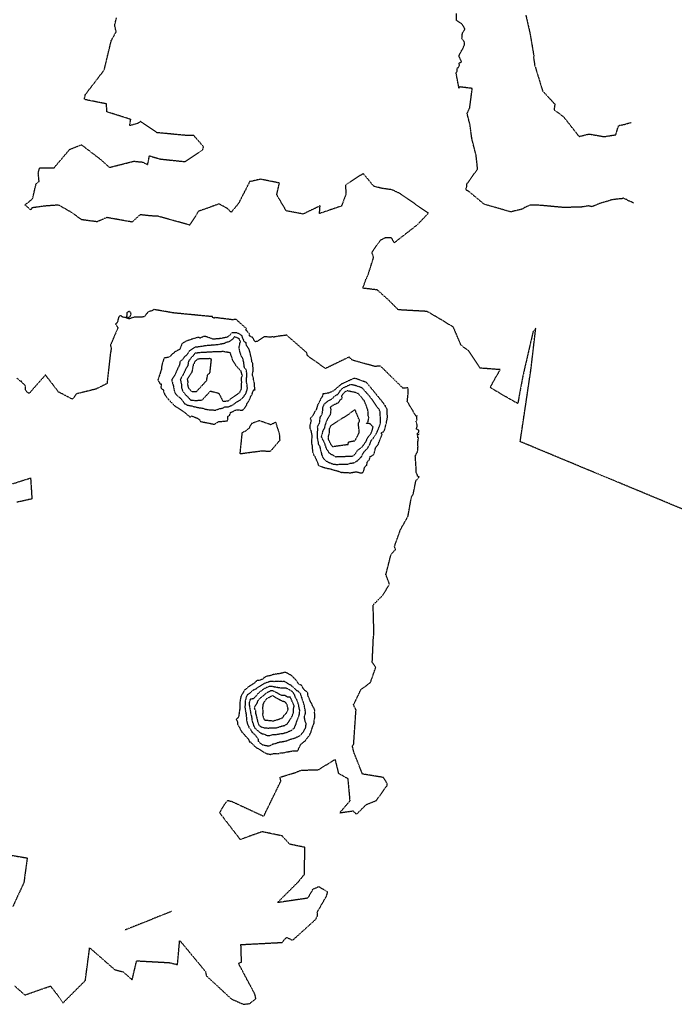
# Model space of a CAD drawing. Units: feet. Extents: x 2155656 to 2165879, y 13685587 to 13703164.
# Drawn here: x 2161401 to 2161645, y 13689951 to 13690319 of the extents above; entities that cross this region are included whole.
import ezdxf

# ---------------------------------------------------------------- set-up
doc = ezdxf.new("R2010")
doc.units = ezdxf.units.FT
doc.header["$MEASUREMENT"] = 0
doc.linetypes.add('HIDDEN2', pattern=[0.1875, 0.125, -0.0625])
doc.layers.add('CE-TOPO-MAJR', color=37, linetype='HIDDEN2')
doc.layers.add('CE-TOPO-MINR', color=39, linetype='HIDDEN2')

msp = doc.modelspace()

# ---------------------------------------------------------------- linework, layer by layer
at = {"layer": 'CE-TOPO-MAJR', "color": 37, "linetype": 'HIDDEN2', "lineweight": -3, "elevation": 630}
for points in [[(2161465.85, 13690190.4), (2161465.78, 13690190.24), (2161465.63, 13690189.89), (2161465.44, 13690189.58), (2161464.93, 13690187.04), (2161464.91, 13690186.97), (2161464.76, 13690186.58), (2161463.17, 13690184.16), (2161463.32, 13690183.52), (2161463.37, 13690182.99), (2161463.31, 13690182.35), (2161463.35, 13690181.97), (2161463.42, 13690181.56), (2161463.52, 13690181.11), (2161463.99, 13690180.55), (2161464.89, 13690179.55), (2161466.64, 13690179.61), (2161470.44, 13690183.71), (2161470.5, 13690184.07), (2161470.79, 13690185.83), (2161470.89, 13690186.09), (2161471.66, 13690186.55), (2161472.23, 13690191.66), (2161471.66, 13690191.89), (2161469.77, 13690191.85), (2161469.18, 13690191.88), (2161467.08, 13690191.72), (2161466.44, 13690191.21), (2161466.24, 13690191.05), (2161465.85, 13690190.4)], [(2161515.99, 13690161.52), (2161516.26, 13690160.99), (2161516.62, 13690160.23), (2161517.07, 13690159.52), (2161517.44, 13690159.07), (2161523.31, 13690159.87), (2161523.44, 13690160.79), (2161525.87, 13690161.25), (2161527.05, 13690163.46), (2161527.36, 13690164.18), (2161527.4, 13690164.93), (2161527.13, 13690167.47), (2161527.13, 13690167.61), (2161527.13, 13690167.75), (2161527.46, 13690168.32), (2161527.57, 13690168.74), (2161526.18, 13690172.04), (2161525.92, 13690172.85), (2161522.97, 13690170.74), (2161516.92, 13690166.92), (2161516.28, 13690165.84), (2161516.22, 13690165.67), (2161516.18, 13690165.49), (2161516.18, 13690164.12), (2161516.19, 13690163.98), (2161516.18, 13690163.91), (2161515.78, 13690162.84), (2161515.9, 13690162.56), (2161515.84, 13690161.81), (2161515.99, 13690161.52)], [(2161501.7, 13690065.37), (2161500.6, 13690065.44), (2161500.48, 13690065.54), (2161500.45, 13690065.56), (2161500.22, 13690065.69), (2161499.77, 13690065.97), (2161499.63, 13690066.01), (2161499.06, 13690066), (2161498.55, 13690066.03), (2161498.45, 13690066.07), (2161497.66, 13690066.39), (2161497.48, 13690066.48), (2161497.32, 13690066.59), (2161496.72, 13690066.95), (2161496.37, 13690067.13), (2161495.84, 13690067.44), (2161495.64, 13690067.52), (2161495.43, 13690067.61), (2161495.23, 13690067.69), (2161494.39, 13690067.72), (2161494.27, 13690067.73), (2161494.22, 13690067.68), (2161492.85, 13690066.93), (2161491.74, 13690066.07), (2161491.66, 13690065.99), (2161491.4, 13690065.67), (2161491.08, 13690065.4), (2161490.29, 13690064.86), (2161489.99, 13690064.59), (2161489.85, 13690064.43), (2161489.53, 13690064.05), (2161489.33, 13690063.64), (2161489.23, 13690063.14), (2161489.11, 13690062.97), (2161488.57, 13690062.19), (2161488.24, 13690061.44), (2161488.28, 13690060.96), (2161488.73, 13690060.19), (2161488.74, 13690059.82), (2161488.73, 13690059.32), (2161488.81, 13690058.93), (2161488.98, 13690058.43), (2161489.02, 13690058.17), (2161489.16, 13690057.61), (2161489.19, 13690057.52), (2161489.22, 13690057.37), (2161489.49, 13690056.22), (2161489.68, 13690055.76), (2161489.79, 13690055.29), (2161489.94, 13690054.96), (2161490.57, 13690054.43), (2161491.07, 13690054.21), (2161492.08, 13690053.86), (2161492.89, 13690053.86), (2161493.28, 13690053.77), (2161493.38, 13690053.78), (2161493.87, 13690053.87), (2161494.49, 13690053.86), (2161495.07, 13690053.91), (2161495.36, 13690053.87), (2161496.4, 13690053.94), (2161496.59, 13690053.94), (2161497.1, 13690054.12), (2161497.85, 13690054.36), (2161498.02, 13690054.4), (2161498.56, 13690054.6), (2161499.16, 13690054.73), (2161499.52, 13690054.81), (2161499.58, 13690054.81), (2161500.06, 13690055.09), (2161500.56, 13690055.38), (2161500.62, 13690055.43), (2161500.8, 13690055.76), (2161501.43, 13690056.78), (2161501.5, 13690056.9), (2161501.56, 13690056.96), (2161501.88, 13690057.33), (2161502.28, 13690058.06), (2161502.31, 13690058.12), (2161502.32, 13690058.14), (2161502.33, 13690058.16), (2161502.52, 13690058.7), (2161502.92, 13690059.81), (2161502.92, 13690059.84), (2161502.93, 13690059.88), (2161502.84, 13690060.59), (2161502.86, 13690060.78), (2161503.06, 13690061.75), (2161503.08, 13690061.85), (2161503.09, 13690062.22), (2161502.43, 13690063.69), (2161501.7, 13690065.37)]]:
    msp.add_lwpolyline(points, close=True, dxfattribs=at)
at = {"layer": 'CE-TOPO-MINR', "color": 39, "linetype": 'HIDDEN2', "lineweight": -3}
for points, elevation in [([(2161659.72, 13690130.88), (2161587.58, 13690160.87), (2161591.59, 13690187.83), (2161593.39, 13690203.23), (2161592.37, 13690201.94), (2161588.58, 13690185.5), (2161586.66, 13690175.13), (2161581.27, 13690178.17), (2161576.36, 13690181.1), (2161577.88, 13690183.91), (2161580.12, 13690187.78), (2161572.56, 13690188.35), (2161568.35, 13690194.76), (2161565.48, 13690196.91), (2161562.61, 13690203.64), (2161559.18, 13690205.78), (2161552.8, 13690209.53), (2161542.02, 13690210.14), (2161538.57, 13690213.64), (2161534.14, 13690217.58), (2161528.74, 13690218.23), (2161529.24, 13690219.54), (2161530.03, 13690221.78), (2161530.53, 13690222.57), (2161532.8, 13690229.66), (2161532.18, 13690231.62), (2161535.39, 13690236.22), (2161537.13, 13690237.12), (2161539.33, 13690237.15), (2161540.51, 13690235.21), (2161549.24, 13690242.02), (2161553.28, 13690246.27), (2161549.93, 13690248.53), (2161542.8, 13690253.52), (2161539.68, 13690255), (2161535.7, 13690255.57), (2161532.88, 13690256.31), (2161528.94, 13690261.09), (2161522.25, 13690256.7), (2161522.5, 13690253.42), (2161520.8, 13690248.93), (2161512.59, 13690246.12), (2161512.81, 13690249.01), (2161506.51, 13690245.93), (2161500.15, 13690247.15), (2161496.63, 13690253.15), (2161497.63, 13690257.53), (2161490.58, 13690258.94), (2161486.5, 13690258.04), (2161482.34, 13690249.89), (2161479.58, 13690246.59), (2161478.08, 13690248.09), (2161475.05, 13690249.7), (2161467.38, 13690246.95), (2161464.08, 13690241.82), (2161452.27, 13690245.1), (2161449.48, 13690245.24), (2161445.54, 13690245.68), (2161442.6, 13690242.94), (2161433.11, 13690244.63), (2161429.5, 13690243.04), (2161423.8, 13690243.79), (2161419.61, 13690246.74), (2161415.11, 13690249.3), (2161409.46, 13690248.87), (2161405.15, 13690248.23), (2161404.7, 13690247.52), (2161402.52, 13690249.36), (2161405.4, 13690251.62), (2161406.72, 13690257.26), (2161407.84, 13690258.15), (2161407.52, 13690261.26), (2161408.01, 13690263.09), (2161408.22, 13690263.24), (2161413.46, 13690263.24), (2161419.27, 13690270.1), (2161423.66, 13690271.83), (2161430.71, 13690266.42), (2161434.12, 13690263.37), (2161443.21, 13690265.68), (2161446.44, 13690265.37), (2161448.4, 13690264.44), (2161449.06, 13690267.7), (2161453.03, 13690266.51), (2161462.33, 13690265.53), (2161468.96, 13690269.94), (2161469.28, 13690271.09), (2161465.65, 13690275.25), (2161462.15, 13690275.36), (2161451.83, 13690276.35), (2161445.67, 13690280.54), (2161444.76, 13690279.85), (2161441.67, 13690278.98), (2161442.07, 13690281.31), (2161433.19, 13690284.11), (2161432.99, 13690287.1), (2161424.99, 13690288.71), (2161424.74, 13690289.02), (2161425.14, 13690290.61), (2161432.15, 13690299.76), (2161434.8, 13690310.75), (2161436.64, 13690314.06), (2161436.07, 13690316.55), (2161436.74, 13690319.23)], 626), ([(2161629.95, 13690250.02), (2161629.33, 13690250.4), (2161627.99, 13690250.89), (2161627.35, 13690251.33), (2161626.64, 13690251.56), (2161626.27, 13690251.84), (2161625.5, 13690251.68), (2161625.07, 13690251.65), (2161624.76, 13690251.62), (2161622.01, 13690251.29), (2161617.5, 13690249.96), (2161614.37, 13690248.68), (2161612.99, 13690248.99), (2161610.57, 13690248.56), (2161603.9, 13690248.37), (2161594.2, 13690249.26), (2161591.18, 13690249.23), (2161589, 13690248.23), (2161588.22, 13690247.74), (2161584.05, 13690246.73), (2161574.07, 13690249.63), (2161568.15, 13690254.56), (2161567.48, 13690254.77), (2161567.3, 13690255.28), (2161567.58, 13690256.11), (2161567.61, 13690257.09), (2161571.65, 13690262.75), (2161571.12, 13690267.77), (2161569.53, 13690274.05), (2161568.78, 13690279.48), (2161567.74, 13690283.53), (2161568.71, 13690285.61), (2161569.66, 13690292.87), (2161565.03, 13690293.44), (2161564.69, 13690293.04), (2161563.64, 13690298.61), (2161563.97, 13690299.35), (2161564.08, 13690299.98), (2161564.06, 13690300.49), (2161564.48, 13690300.76), (2161564.88, 13690301.56), (2161564.75, 13690302.37), (2161565.66, 13690302.84), (2161564.77, 13690304.75), (2161564.79, 13690305.3), (2161565.36, 13690306.36), (2161565.66, 13690307.04), (2161566.11, 13690307.73), (2161566.82, 13690309.28), (2161566.75, 13690310.16), (2161565.8, 13690311.43), (2161565.99, 13690313.52), (2161566.41, 13690314.25), (2161566.94, 13690315.12), (2161565.7, 13690317.07), (2161563.78, 13690318.28), (2161563.74, 13690320.96)], 627), ([(2161589.67, 13690320.28), (2161591.32, 13690313), (2161592.57, 13690305.55), (2161592.74, 13690305.15), (2161592.57, 13690304.48), (2161592.97, 13690301.66), (2161595.92, 13690292), (2161600.5, 13690287.01), (2161600.23, 13690284.94), (2161603.73, 13690282.32), (2161609.56, 13690274.92), (2161613.24, 13690275.85), (2161618.97, 13690274.87), (2161623.3, 13690275.58), (2161624.3, 13690278.9), (2161624.76, 13690279.12), (2161625.54, 13690279.25), (2161626.58, 13690279.43), (2161627.08, 13690279.62), (2161627.61, 13690279.81), (2161628.98, 13690280.09)], 628), ([(2161549.84, 13690163.71), (2161549.23, 13690163.27), (2161549.26, 13690164.01), (2161549.73, 13690164.54), (2161549.75, 13690165.13), (2161548.8, 13690165.53), (2161549.06, 13690166.52), (2161549.09, 13690167.21), (2161548.65, 13690168.41), (2161549.02, 13690168.93), (2161548.92, 13690169.76), (2161548.9, 13690169.89), (2161548.99, 13690170.63), (2161548.68, 13690170.36), (2161545.39, 13690175.89), (2161545.7, 13690178.82), (2161545.65, 13690180.95), (2161543.74, 13690180.88), (2161536.39, 13690188.14), (2161535.32, 13690189.12), (2161533.27, 13690188.98), (2161524.84, 13690191.34), (2161523.67, 13690192.49), (2161514.81, 13690188.21), (2161508.17, 13690192.93), (2161507.82, 13690193.98), (2161507.59, 13690194.33), (2161500.34, 13690200.65), (2161496.83, 13690200.22), (2161495.35, 13690199.9), (2161494.77, 13690200.16), (2161494.56, 13690199.91), (2161492.02, 13690200.07), (2161489.26, 13690198.3), (2161488.74, 13690198.21), (2161488.45, 13690198.47), (2161488.32, 13690198.58), (2161488.1, 13690198.85), (2161487.65, 13690199.81), (2161487.31, 13690199.94), (2161486.56, 13690200.34), (2161486.41, 13690200.53), (2161486.31, 13690200.73), (2161486.29, 13690200.86), (2161486.41, 13690201.17), (2161485.58, 13690202.07), (2161485.29, 13690202.49), (2161485.22, 13690202.54), (2161485.08, 13690202.58), (2161485.28, 13690203.1), (2161481.52, 13690206.49), (2161480.73, 13690206.53), (2161480.28, 13690206.39), (2161473.46, 13690207.25), (2161473.31, 13690207.01), (2161473.21, 13690207.02), (2161472.8, 13690207.21), (2161472.75, 13690207.36), (2161472.68, 13690207.44), (2161472.65, 13690207.65), (2161472.63, 13690207.65), (2161471.79, 13690207.65), (2161458.17, 13690208.96), (2161450.66, 13690210.26), (2161449.92, 13690209.78), (2161448.61, 13690209.38), (2161448.11, 13690208.77), (2161447.12, 13690207.55), (2161445.98, 13690207.38), (2161442.98, 13690207.33), (2161441.53, 13690206.75), (2161441.15, 13690206.72), (2161441.07, 13690206.85), (2161440.26, 13690207.19), (2161440.99, 13690207.38), (2161441.39, 13690207.26), (2161441.87, 13690207.65), (2161442.01, 13690208), (2161442.22, 13690208.51), (2161442.08, 13690209.07), (2161441.81, 13690209.32), (2161441.68, 13690209.63), (2161441.07, 13690209.34), (2161440.65, 13690209.16), (2161440.63, 13690208.62), (2161440.6, 13690207.98), (2161440.26, 13690207.19), (2161438.88, 13690207.49), (2161438.47, 13690207.89), (2161438.3, 13690208), (2161438.24, 13690207.91), (2161437.59, 13690207.58), (2161437.54, 13690207.34), (2161437.31, 13690206.41), (2161437.29, 13690206.22), (2161437.36, 13690206.17), (2161436.92, 13690205.27), (2161436.38, 13690204.84), (2161437.26, 13690203.38), (2161434.54, 13690197.06), (2161434.49, 13690196.67), (2161434.81, 13690195.94), (2161434.44, 13690193.54), (2161433.2, 13690182.55), (2161429.11, 13690180.53), (2161421.83, 13690178.74), (2161420.33, 13690176.73), (2161415.11, 13690179.41), (2161410.21, 13690185.8), (2161404.14, 13690178.93), (2161403.38, 13690179.32), (2161402.9, 13690179.96), (2161402.82, 13690180.05), (2161402.76, 13690180.28), (2161402.81, 13690180.43), (2161402.81, 13690181.33), (2161402.65, 13690181.92), (2161401.49, 13690182.95), (2161401.22, 13690183.5), (2161401.01, 13690183.34), (2161399.58, 13690184.55)], 626), ([(2161398.6, 13689957.54), (2161402.5, 13689954.07), (2161412.09, 13689957.42), (2161415.19, 13689953.44), (2161416.74, 13689951.09), (2161425.11, 13689959.48), (2161426.73, 13689971.73), (2161436.06, 13689963.57), (2161439.23, 13689962.7), (2161442.61, 13689959.77), (2161444.28, 13689966.84), (2161456.37, 13689966.18), (2161459.54, 13689965.45), (2161460.36, 13689974.48), (2161470.02, 13689962.79), (2161470.29, 13689961.26), (2161479.73, 13689952.56), (2161484.18, 13689950.59), (2161486.49, 13689950.85), (2161487.5, 13689951.71), (2161488.84, 13689952.71), (2161488.46, 13689954.35), (2161482.33, 13689965.9), (2161483.46, 13689966.35), (2161483.25, 13689972.91), (2161498.1, 13689973.69), (2161498.61, 13689973.72), (2161499.89, 13689975.22), (2161500.29, 13689975.6), (2161502.56, 13689974.54), (2161511.15, 13689982.31), (2161511.89, 13689983.68), (2161511.74, 13689985), (2161515.2, 13689991.02), (2161515.65, 13689992.48), (2161512.41, 13689994.53), (2161510.09, 13689993.56), (2161508.18, 13689990.25), (2161496.86, 13689988.58), (2161504.74, 13689996.43), (2161506.93, 13689999.13), (2161507.16, 13690009.23), (2161501.45, 13690010.43), (2161498.62, 13690013.53), (2161491.14, 13690015.08), (2161483, 13690012.17), (2161475.29, 13690022.18), (2161477.21, 13690025.49), (2161478.33, 13690026.81), (2161479.92, 13690026.37), (2161491.76, 13690020.87), (2161498.15, 13690033.99), (2161497.87, 13690035.48), (2161504.18, 13690037.39), (2161504.3, 13690037.55), (2161504.63, 13690037.65), (2161505.83, 13690038.08), (2161512.14, 13690038.27), (2161512.41, 13690038.4), (2161512.42, 13690038.45), (2161518.41, 13690042.08), (2161519.65, 13690036.95), (2161523.16, 13690034.99), (2161523.91, 13690026.58), (2161520.15, 13690022.19), (2161525.14, 13690022.87), (2161526.37, 13690021.61), (2161530.03, 13690025.2), (2161533.83, 13690026.74), (2161537.2, 13690031.49), (2161537.91, 13690032.41), (2161537.8, 13690033.18), (2161536.46, 13690035.37), (2161528.65, 13690036.64), (2161525.44, 13690044.78), (2161524.9, 13690047.03), (2161525.36, 13690047.78), (2161526.22, 13690060.4), (2161526.34, 13690060.56), (2161526.33, 13690060.58), (2161526.3, 13690060.6), (2161526.19, 13690060.65), (2161525.29, 13690062.47), (2161528.09, 13690068.22), (2161531.66, 13690070.92), (2161533.6, 13690076.47), (2161532.3, 13690078.38), (2161532.71, 13690087.21), (2161532.93, 13690089.28), (2161532.63, 13690099.85), (2161536.19, 13690103.43), (2161538.76, 13690107.55), (2161537.4, 13690111.17), (2161539.33, 13690118.79), (2161540.99, 13690120.54), (2161540.63, 13690121.75), (2161542.8, 13690127.89), (2161545.68, 13690133.04), (2161546.96, 13690140.36), (2161547.6, 13690141.23), (2161548.62, 13690146.31), (2161548.74, 13690146.54), (2161549.44, 13690147.05), (2161549.83, 13690147.68), (2161549.17, 13690148), (2161549.2, 13690148.38), (2161548.97, 13690148.69), (2161548.72, 13690149.47), (2161548.74, 13690151.13), (2161548.65, 13690151.63), (2161548.38, 13690155.59), (2161548.47, 13690155.68), (2161548.49, 13690155.75), (2161549.24, 13690157.18), (2161549.33, 13690158.19), (2161549.41, 13690158.97), (2161549.33, 13690159.29), (2161549.31, 13690159.75), (2161549.36, 13690160.39), (2161549.36, 13690160.88), (2161549.48, 13690161.71), (2161549.56, 13690162.3), (2161549.39, 13690162.36), (2161549.23, 13690163.27)], 626), ([(2161397.5, 13690145), (2161404.65, 13690147.3), (2161405.15, 13690139.46), (2161399.53, 13690138.23)], 626), ([(2161396.72, 13690006.4), (2161403.42, 13690005.29), (2161402.14, 13689996.06), (2161397.97, 13689987.02)], 626), ([(2161457.26, 13689985.27), (2161439.89, 13689978.34)], 626)]:
    msp.add_lwpolyline(points, dxfattribs=dict(at, elevation=elevation))
for points, elevation in [([(2161487.87, 13690188.44), (2161487.85, 13690188.63), (2161487.73, 13690188.8), (2161487.7, 13690189.61), (2161487.67, 13690190.33), (2161487.39, 13690190.44), (2161487.23, 13690191.64), (2161486.57, 13690194.5), (2161486.51, 13690194.59), (2161486.46, 13690194.74), (2161486.34, 13690195.33), (2161485.27, 13690196.99), (2161485.15, 13690197.83), (2161484.49, 13690198.32), (2161484.36, 13690198.54), (2161484.17, 13690199.04), (2161484.08, 13690199.21), (2161483.93, 13690199.51), (2161483.7, 13690200.28), (2161483.67, 13690200.37), (2161483.67, 13690200.37), (2161483.65, 13690200.39), (2161483.62, 13690200.41), (2161482.77, 13690201.08), (2161482.14, 13690201.36), (2161481.61, 13690201.56), (2161479.79, 13690201.5), (2161479.45, 13690201.12), (2161479, 13690200.63), (2161478.39, 13690200.08), (2161477.66, 13690199.76), (2161477.51, 13690199.75), (2161476.99, 13690199.7), (2161476.85, 13690199.68), (2161476.56, 13690199.6), (2161475.84, 13690199.42), (2161475.72, 13690199.4), (2161475.64, 13690199.39), (2161474.67, 13690199.32), (2161474.5, 13690199.32), (2161474.47, 13690199.31), (2161474.43, 13690199.3), (2161473.64, 13690199.22), (2161473.05, 13690199.21), (2161472.7, 13690199.19), (2161472.5, 13690199.33), (2161471.51, 13690199.67), (2161471.25, 13690199.73), (2161470.66, 13690199.91), (2161470.27, 13690200.08), (2161470.07, 13690200.17), (2161469.11, 13690200.12), (2161468.11, 13690199.61), (2161467.96, 13690199.59), (2161467.61, 13690199.82), (2161467.52, 13690199.82), (2161467.29, 13690199.8), (2161467.08, 13690199.84), (2161463.93, 13690198.84), (2161462.99, 13690198.53), (2161462.48, 13690198.27), (2161462, 13690198), (2161461.46, 13690197.72), (2161461.31, 13690197.62), (2161460.53, 13690195.76), (2161460.38, 13690195.41), (2161460.03, 13690195.17), (2161458.9, 13690194.59), (2161458.52, 13690194.38), (2161458.38, 13690194.17), (2161457.8, 13690193.83), (2161457.41, 13690193.46), (2161456.93, 13690192.83), (2161455.9, 13690192.32), (2161455.1, 13690192.2), (2161454.51, 13690192.1), (2161453.79, 13690189.82), (2161453.52, 13690188.42), (2161453.53, 13690187.88), (2161453.38, 13690187.55), (2161453.15, 13690186.89), (2161453.12, 13690186.61), (2161452.19, 13690183.9), (2161453.07, 13690182.42), (2161453.34, 13690182.6), (2161453.46, 13690182.23), (2161453.51, 13690181.98), (2161453.33, 13690181.39), (2161453.45, 13690180.72), (2161454.02, 13690180.43), (2161454.29, 13690180.05), (2161454.32, 13690179.98), (2161454.26, 13690179.84), (2161454.56, 13690179.02), (2161454.69, 13690178.69), (2161454.71, 13690178.65), (2161456.04, 13690176.77), (2161457.95, 13690174.82), (2161458.65, 13690174.12), (2161459.33, 13690173.77), (2161462.23, 13690171.78), (2161464.09, 13690170.21), (2161464.41, 13690170.2), (2161464.65, 13690170.39), (2161464.82, 13690170.49), (2161466.14, 13690169.94), (2161466.24, 13690169.94), (2161466.36, 13690169.87), (2161466.75, 13690169.76), (2161467.92, 13690168.93), (2161468.08, 13690168.38), (2161468.92, 13690168.26), (2161473.29, 13690167.38), (2161474.9, 13690168.35), (2161477.65, 13690168.58), (2161478.07, 13690168.65), (2161478.26, 13690168.75), (2161478.4, 13690170.33), (2161479.04, 13690170.78), (2161479.11, 13690170.99), (2161479.38, 13690171.8), (2161479.99, 13690172.03), (2161481.05, 13690172.59), (2161481.23, 13690172.68), (2161482.24, 13690172.76), (2161483.84, 13690172.57), (2161484.12, 13690172.9), (2161484.5, 13690173.28), (2161484.6, 13690173.44), (2161485.3, 13690174.39), (2161485.36, 13690174.54), (2161485.47, 13690174.84), (2161485.57, 13690175.17), (2161485.63, 13690175.22), (2161486.38, 13690176.32), (2161486.77, 13690177.48), (2161486.92, 13690177.76), (2161487, 13690177.97), (2161487.35, 13690178.4), (2161487.43, 13690178.71), (2161487.72, 13690179.54), (2161487.78, 13690179.71), (2161488.01, 13690180.22), (2161488.51, 13690180.26), (2161488.29, 13690181.9), (2161488.3, 13690182.79), (2161488.2, 13690183.08), (2161488.03, 13690183.54), (2161487.92, 13690184.5), (2161487.91, 13690184.57), (2161487.89, 13690184.63), (2161487.77, 13690185.02), (2161487.59, 13690185.56), (2161487.58, 13690185.97), (2161487.57, 13690186.28), (2161487.62, 13690186.52), (2161487.69, 13690186.8), (2161487.83, 13690187.14), (2161487.85, 13690188.05), (2161487.87, 13690188.44)], 627), ([(2161474.86, 13690197.13), (2161474.8, 13690197.13), (2161474.49, 13690197.08), (2161474.38, 13690197.05), (2161474.35, 13690197.05), (2161474.32, 13690197.05), (2161470.44, 13690196.75), (2161466.85, 13690196.2), (2161466.67, 13690196.24), (2161466.04, 13690196.16), (2161464.21, 13690194.92), (2161464.13, 13690194.96), (2161463.94, 13690194.74), (2161463.02, 13690193.29), (2161462.98, 13690193.26), (2161462.92, 13690193.17), (2161462.34, 13690192.82), (2161461.99, 13690192.38), (2161461.31, 13690191.46), (2161461.29, 13690191.39), (2161460.97, 13690191.17), (2161460.59, 13690190.96), (2161460.45, 13690190.63), (2161460.29, 13690189.58), (2161460.25, 13690189.46), (2161459.31, 13690187.55), (2161458.61, 13690185.86), (2161457.61, 13690184.38), (2161457.45, 13690184.15), (2161457.41, 13690184.08), (2161457.37, 13690183.89), (2161457.53, 13690183.29), (2161457.63, 13690183.01), (2161457.76, 13690182.41), (2161457.8, 13690182.33), (2161458.01, 13690181.6), (2161458.09, 13690181.07), (2161458.16, 13690180.71), (2161458.28, 13690180.24), (2161458.47, 13690179.41), (2161459.12, 13690178.41), (2161459.21, 13690178.33), (2161459.34, 13690178.2), (2161460.59, 13690177.15), (2161460.92, 13690176.81), (2161461.22, 13690176.49), (2161461.41, 13690176.22), (2161462.05, 13690175.16), (2161463.13, 13690174.57), (2161463.28, 13690174.54), (2161463.55, 13690174.5), (2161463.77, 13690174.44), (2161464.74, 13690174.25), (2161464.89, 13690174.2), (2161465.21, 13690174.09), (2161466.62, 13690173.78), (2161467.2, 13690173.64), (2161468.91, 13690173.36), (2161468.99, 13690173.36), (2161469.05, 13690173.33), (2161469.61, 13690173.1), (2161471.06, 13690172.83), (2161473.71, 13690172.66), (2161475.34, 13690173.23), (2161476.3, 13690173.39), (2161477.12, 13690173.84), (2161477.65, 13690173.92), (2161478.11, 13690173.83), (2161478.45, 13690173.91), (2161479.28, 13690174.17), (2161480.38, 13690174.71), (2161480.64, 13690174.87), (2161481.07, 13690175.24), (2161481.68, 13690175.73), (2161482.09, 13690175.99), (2161482.49, 13690176.19), (2161482.76, 13690176.35), (2161483.37, 13690176.76), (2161483.7, 13690177.1), (2161484.01, 13690177.36), (2161484.22, 13690177.58), (2161484.45, 13690177.88), (2161484.7, 13690178.35), (2161484.9, 13690178.57), (2161485.19, 13690179.14), (2161485.42, 13690179.82), (2161485.59, 13690180.43), (2161485.66, 13690180.83), (2161485.57, 13690181.82), (2161485.51, 13690182.24), (2161485.39, 13690182.61), (2161485.39, 13690182.71), (2161485.3, 13690183.41), (2161485.3, 13690183.76), (2161485.32, 13690183.96), (2161485.32, 13690184.21), (2161485.35, 13690184.51), (2161485.36, 13690184.79), (2161485.41, 13690184.9), (2161485.39, 13690186.64), (2161485.33, 13690187.25), (2161485.19, 13690187.7), (2161485.17, 13690187.79), (2161484.56, 13690188.45), (2161484.27, 13690190.53), (2161483.94, 13690191.98), (2161483.37, 13690192.92), (2161482.87, 13690194.4), (2161482.52, 13690196.05), (2161482.87, 13690197.31), (2161482.79, 13690197.68), (2161483.14, 13690198.12), (2161482.86, 13690198.73), (2161482.56, 13690199.3), (2161481.78, 13690199.69), (2161480.83, 13690200.07), (2161480.27, 13690199.26), (2161479.63, 13690198.75), (2161478.81, 13690198.27), (2161478.69, 13690198.2), (2161477.9, 13690197.96), (2161477.75, 13690197.95), (2161477.19, 13690197.58), (2161476.93, 13690197.52), (2161475.15, 13690197.21), (2161475.05, 13690197.17), (2161474.86, 13690197.13)], 628), ([(2161465.82, 13690193.59), (2161465.72, 13690193.47), (2161465.37, 13690192.97), (2161464.61, 13690192.17), (2161463.78, 13690191.12), (2161463.63, 13690190.85), (2161463.47, 13690189.81), (2161463.33, 13690189.18), (2161462.67, 13690188.2), (2161461.69, 13690185.99), (2161460.92, 13690184.68), (2161460.59, 13690184.16), (2161460.99, 13690182.38), (2161460.99, 13690182.36), (2161460.98, 13690182.2), (2161461.04, 13690181.82), (2161461.04, 13690180.97), (2161461.24, 13690180.46), (2161461.33, 13690180.19), (2161461.49, 13690179.92), (2161461.65, 13690179.54), (2161461.85, 13690179.22), (2161462.57, 13690178.38), (2161463.38, 13690177.59), (2161463.88, 13690177.06), (2161464.39, 13690176.52), (2161464.54, 13690176.35), (2161466.25, 13690176.3), (2161467.03, 13690176.31), (2161468.68, 13690176.37), (2161471.85, 13690179.78), (2161474.57, 13690179.06), (2161474.94, 13690179.04), (2161476.51, 13690175.94), (2161477.28, 13690175.98), (2161478.17, 13690176.13), (2161478.59, 13690176.2), (2161478.93, 13690176.45), (2161479.42, 13690176.89), (2161481.6, 13690178.41), (2161481.85, 13690178.55), (2161481.99, 13690178.67), (2161482.11, 13690178.76), (2161482.88, 13690179.36), (2161483.35, 13690180.5), (2161483.48, 13690180.84), (2161483.51, 13690181.1), (2161483.5, 13690181.58), (2161483.51, 13690182.6), (2161483.52, 13690183), (2161483.51, 13690183.76), (2161483.44, 13690184.44), (2161483.43, 13690184.75), (2161483.74, 13690185.4), (2161483.77, 13690185.6), (2161483.36, 13690186.92), (2161483.29, 13690187.22), (2161481.33, 13690189.36), (2161481.32, 13690189.42), (2161481.31, 13690189.46), (2161480.22, 13690191.25), (2161479.27, 13690194.06), (2161477.15, 13690194.44), (2161476.57, 13690194.57), (2161476.27, 13690194.62), (2161475.83, 13690194.43), (2161474.29, 13690194.5), (2161473.44, 13690194.44), (2161471.31, 13690194.3), (2161468.16, 13690194.13), (2161467.41, 13690194.07), (2161466.73, 13690193.97), (2161466.54, 13690194.02), (2161466.16, 13690193.92), (2161465.82, 13690193.59)], 629), ([(2161513.18, 13690177.07), (2161513.01, 13690176.83), (2161512.59, 13690175.83), (2161511.91, 13690174.64), (2161511.27, 13690172.55), (2161510.78, 13690172.04), (2161510.77, 13690171.99), (2161510.71, 13690171.86), (2161510.33, 13690170.96), (2161509.08, 13690169.42), (2161509.49, 13690168.86), (2161509.28, 13690168.19), (2161509.18, 13690167.62), (2161509.02, 13690167.05), (2161509.02, 13690166.51), (2161508.98, 13690166.32), (2161508.97, 13690165.86), (2161509.35, 13690165.16), (2161509.71, 13690163.15), (2161509.78, 13690162.42), (2161509.67, 13690161.87), (2161509.61, 13690160.31), (2161509.86, 13690159.19), (2161509.81, 13690158.77), (2161509.81, 13690158.75), (2161509.86, 13690158.38), (2161510, 13690157.33), (2161510.03, 13690157.01), (2161510.09, 13690156.84), (2161510.45, 13690155.88), (2161510.71, 13690155.48), (2161510.94, 13690155.23), (2161511.02, 13690154.94), (2161511.1, 13690154.7), (2161511.39, 13690154.08), (2161511.63, 13690153.67), (2161511.78, 13690153.41), (2161511.86, 13690153.24), (2161512.08, 13690152.16), (2161512.36, 13690152.01), (2161512.76, 13690151.74), (2161512.92, 13690151.69), (2161513, 13690151.69), (2161514.21, 13690151.24), (2161514.61, 13690151.14), (2161514.7, 13690151.11), (2161514.72, 13690151.1), (2161514.76, 13690151.09), (2161515.69, 13690150.85), (2161516.42, 13690150.73), (2161516.9, 13690150.6), (2161517.25, 13690150.49), (2161517.76, 13690150.29), (2161517.94, 13690150.24), (2161518.85, 13690150.07), (2161519.15, 13690149.99), (2161519.25, 13690149.97), (2161519.64, 13690149.83), (2161519.99, 13690149.69), (2161520.51, 13690149.44), (2161520.77, 13690149.4), (2161521.46, 13690149.41), (2161521.57, 13690149.37), (2161522.67, 13690149.37), (2161523.35, 13690149.3), (2161523.78, 13690149.16), (2161526.37, 13690149.65), (2161527.64, 13690149.28), (2161528.38, 13690149.23), (2161528.62, 13690149.15), (2161528.72, 13690149.27), (2161528.76, 13690149.32), (2161529.3, 13690150.45), (2161529.35, 13690151.06), (2161529.79, 13690151.78), (2161530.13, 13690151.92), (2161530.16, 13690152), (2161530.24, 13690152.12), (2161530.35, 13690152.66), (2161530.3, 13690152.98), (2161530.46, 13690153.24), (2161530.58, 13690153.39), (2161531.19, 13690154.08), (2161531.54, 13690155.22), (2161531.59, 13690155.38), (2161532.15, 13690155.58), (2161532.7, 13690155.94), (2161532.92, 13690156.04), (2161533.55, 13690158.57), (2161533.7, 13690158.84), (2161533.87, 13690159), (2161534.63, 13690160.06), (2161534.77, 13690160.62), (2161534.92, 13690160.86), (2161535.9, 13690163.4), (2161535.96, 13690163.49), (2161535.99, 13690163.6), (2161535.89, 13690163.62), (2161535.73, 13690164.07), (2161535.76, 13690164.15), (2161535.95, 13690164.31), (2161536.72, 13690164.76), (2161536.79, 13690164.92), (2161536.99, 13690165.57), (2161537.39, 13690167.14), (2161537.52, 13690167.47), (2161537.57, 13690167.7), (2161537.61, 13690167.89), (2161537.67, 13690168.39), (2161537.88, 13690169.35), (2161537.97, 13690170.01), (2161537.98, 13690170.4), (2161537.95, 13690170.65), (2161537.91, 13690171), (2161537.9, 13690171.95), (2161537.9, 13690173.07), (2161537.34, 13690173.7), (2161537.27, 13690173.9), (2161537.19, 13690174.24), (2161536.7, 13690174.84), (2161536.28, 13690175.5), (2161530.98, 13690182.01), (2161530.12, 13690182.98), (2161526.38, 13690184.36), (2161525.51, 13690184.55), (2161520.79, 13690182.38), (2161520.72, 13690182.34), (2161520.27, 13690181.92), (2161518.47, 13690180.43), (2161518.44, 13690180.37), (2161518.24, 13690180.18), (2161517.79, 13690179.85), (2161516.02, 13690179.05), (2161513.89, 13690178.69), (2161513.61, 13690177.56), (2161513.48, 13690177.42), (2161513.34, 13690177.28), (2161513.18, 13690177.07)], 627), ([(2161514.75, 13690153.91), (2161514.95, 13690153.73), (2161515.12, 13690153.64), (2161515.89, 13690153.2), (2161516.14, 13690153.14), (2161516.36, 13690153), (2161517.07, 13690152.74), (2161517.74, 13690152.49), (2161518.24, 13690152.43), (2161519.05, 13690152.36), (2161520.23, 13690152.42), (2161520.52, 13690152.46), (2161520.77, 13690152.5), (2161521.07, 13690152.52), (2161521.95, 13690152.49), (2161522.22, 13690152.47), (2161523.03, 13690152.42), (2161523.99, 13690152.77), (2161524.82, 13690152.88), (2161525.4, 13690153.01), (2161525.54, 13690153.05), (2161526.14, 13690153.4), (2161526.71, 13690153.7), (2161526.78, 13690153.75), (2161527.81, 13690154.77), (2161527.95, 13690154.94), (2161528.25, 13690155.16), (2161528.36, 13690155.34), (2161528.79, 13690156.46), (2161529.09, 13690156.77), (2161529.18, 13690157), (2161530.41, 13690158.31), (2161530.77, 13690158.72), (2161530.81, 13690158.84), (2161531.06, 13690159.38), (2161531.32, 13690159.79), (2161531.59, 13690160.33), (2161531.8, 13690160.95), (2161531.95, 13690161.3), (2161532.04, 13690161.45), (2161532.36, 13690161.77), (2161532.53, 13690161.94), (2161532.58, 13690162.05), (2161533.55, 13690163.5), (2161533.89, 13690163.98), (2161534.18, 13690164.65), (2161534.24, 13690164.84), (2161534.56, 13690165.54), (2161534.61, 13690165.65), (2161535.07, 13690166.87), (2161535.12, 13690167.02), (2161535.37, 13690167.89), (2161535.43, 13690168.24), (2161535.42, 13690168.69), (2161535.44, 13690169.25), (2161535.4, 13690169.71), (2161535.32, 13690170.19), (2161535.24, 13690171.38), (2161535.24, 13690171.66), (2161535.24, 13690172.05), (2161534.85, 13690172.96), (2161533.58, 13690174.53), (2161532.08, 13690176.86), (2161531.05, 13690178.12), (2161528.57, 13690180.92), (2161526.2, 13690181.79), (2161524.23, 13690182.21), (2161521.55, 13690180.99), (2161521.09, 13690180.72), (2161520.27, 13690179.95), (2161520.2, 13690179.84), (2161519.37, 13690178.56), (2161519.25, 13690178.44), (2161519.15, 13690178.34), (2161518.98, 13690178.27), (2161517.97, 13690177.57), (2161517.24, 13690176.8), (2161516.77, 13690176.6), (2161516.55, 13690176.46), (2161516.31, 13690176.36), (2161516.02, 13690176.2), (2161515.26, 13690175.61), (2161514.69, 13690175.19), (2161514.49, 13690174.98), (2161514.17, 13690174.63), (2161513.83, 13690173.86), (2161513.76, 13690173.62), (2161513.74, 13690173.55), (2161513.71, 13690172.75), (2161513.52, 13690171.27), (2161513.49, 13690171.13), (2161512.94, 13690170.27), (2161512.81, 13690170.12), (2161512.8, 13690170.09), (2161512.79, 13690170.05), (2161512.76, 13690170), (2161512.67, 13690169.61), (2161512.63, 13690168.25), (2161512.41, 13690167.6), (2161512.25, 13690167.34), (2161511.83, 13690166.6), (2161511.79, 13690166.4), (2161511.78, 13690166.28), (2161511.84, 13690165.92), (2161511.67, 13690162.65), (2161511.79, 13690161.99), (2161511.82, 13690161.74), (2161511.99, 13690161.28), (2161512.11, 13690160.04), (2161512.66, 13690159.07), (2161512.78, 13690158.5), (2161513.13, 13690157.21), (2161513.24, 13690156.69), (2161513.29, 13690156.52), (2161513.31, 13690156.28), (2161513.35, 13690156.12), (2161513.46, 13690155.85), (2161513.85, 13690154.93), (2161514.11, 13690154.57), (2161514.17, 13690154.49), (2161514.22, 13690154.44), (2161514.51, 13690154.16), (2161514.75, 13690153.91)], 628), ([(2161517.53, 13690174.4), (2161517.28, 13690174.26), (2161516.6, 13690173.71), (2161516.82, 13690172.86), (2161516.62, 13690171.04), (2161515.28, 13690168.8), (2161514.62, 13690166.91), (2161514.41, 13690165.86), (2161514.13, 13690165.42), (2161513.81, 13690164.96), (2161513.51, 13690163.48), (2161513.22, 13690162.71), (2161513.83, 13690161.55), (2161514.43, 13690160.32), (2161514.81, 13690159.13), (2161515.23, 13690158.08), (2161515.47, 13690157.73), (2161515.78, 13690157.4), (2161516.02, 13690156.76), (2161516.69, 13690156.34), (2161516.82, 13690156.24), (2161516.91, 13690156.17), (2161517.02, 13690156.09), (2161517.08, 13690156.13), (2161518.69, 13690155.25), (2161521.38, 13690155.38), (2161524.62, 13690155.4), (2161525.49, 13690155.77), (2161526.22, 13690156.71), (2161526.26, 13690156.77), (2161526.37, 13690156.89), (2161526.64, 13690157.4), (2161526.92, 13690157.73), (2161527.53, 13690158.2), (2161527.73, 13690158.3), (2161528.1, 13690158.52), (2161528.83, 13690159.33), (2161529.06, 13690159.59), (2161529.07, 13690159.64), (2161529.65, 13690160.44), (2161529.7, 13690160.52), (2161529.97, 13690161.02), (2161530.16, 13690161.46), (2161530.52, 13690162.07), (2161531.04, 13690162.99), (2161531.56, 13690163.58), (2161531.7, 13690163.74), (2161531.89, 13690164.08), (2161532.23, 13690164.88), (2161532.46, 13690165.81), (2161532.57, 13690166.1), (2161532.62, 13690166.35), (2161531.76, 13690167.25), (2161531.77, 13690167.3), (2161531.8, 13690167.37), (2161531.57, 13690167.45), (2161531.21, 13690167.6), (2161530.08, 13690167.64), (2161530.74, 13690168.38), (2161530.76, 13690168.48), (2161530.8, 13690168.66), (2161530.86, 13690169.02), (2161530.93, 13690169.53), (2161531.03, 13690169.83), (2161530.97, 13690169.91), (2161530.84, 13690170.33), (2161530.68, 13690172.64), (2161529.89, 13690174.8), (2161529.38, 13690176.01), (2161529.23, 13690176.26), (2161528.43, 13690177.27), (2161527.02, 13690178.85), (2161526.02, 13690179.22), (2161522.94, 13690179.88), (2161522.31, 13690179.59), (2161522.01, 13690179.41), (2161520.8, 13690178.01), (2161520.77, 13690177.97), (2161520.75, 13690177.91), (2161521.1, 13690176.88), (2161520.06, 13690176.23), (2161519.71, 13690175.43), (2161518.97, 13690175.06), (2161518.52, 13690174.84), (2161517.53, 13690174.4)], 629), ([(2161497.69, 13690163.64), (2161496.3, 13690168.09), (2161494.34, 13690167.21), (2161490.08, 13690168.71), (2161487.23, 13690167.64), (2161486.54, 13690166.43), (2161486.44, 13690166.24), (2161486.3, 13690165.9), (2161485.63, 13690165.45), (2161485.62, 13690165.2), (2161483.62, 13690164.14), (2161482.83, 13690156.37), (2161490.93, 13690157.44), (2161494.32, 13690157.3), (2161497.85, 13690161.48), (2161497.69, 13690163.64)], 626), ([(2161505.96, 13690069.7), (2161505.89, 13690069.76), (2161504.82, 13690070.19), (2161504.18, 13690071.38), (2161504.03, 13690071.62), (2161503.9, 13690071.63), (2161502.86, 13690072.75), (2161502.12, 13690073.44), (2161500.98, 13690074.09), (2161500.79, 13690074.25), (2161500.65, 13690074.33), (2161499.67, 13690074.66), (2161499.4, 13690074.58), (2161498.94, 13690074.48), (2161498.84, 13690074.44), (2161498.65, 13690074.38), (2161497.92, 13690074.19), (2161497.37, 13690074.12), (2161496.3, 13690074), (2161496.24, 13690074.01), (2161496.18, 13690074.01), (2161496.12, 13690073.98), (2161494.77, 13690073.66), (2161494.3, 13690073.44), (2161494.06, 13690073.35), (2161493.7, 13690073.3), (2161493.36, 13690073.29), (2161492.99, 13690073.18), (2161491.82, 13690072.67), (2161491.62, 13690072.27), (2161490.59, 13690071.78), (2161490.43, 13690071.71), (2161489.48, 13690071.58), (2161489.39, 13690071.68), (2161489.24, 13690071.61), (2161488.96, 13690071.33), (2161488.88, 13690071.27), (2161488.84, 13690071.25), (2161488.35, 13690070.74), (2161487.59, 13690070.18), (2161487.16, 13690069.9), (2161486.73, 13690069.61), (2161486.39, 13690069.49), (2161485.99, 13690069.15), (2161485.62, 13690068.91), (2161485.33, 13690068.59), (2161485.25, 13690068.54), (2161485.21, 13690068.47), (2161484.33, 13690067.79), (2161484.16, 13690067.19), (2161483.97, 13690066.97), (2161483.77, 13690066.61), (2161483.31, 13690065.92), (2161483.19, 13690065.37), (2161483.08, 13690065.01), (2161482.82, 13690063.12), (2161482.8, 13690061), (2161482.81, 13690060.93), (2161482.67, 13690060.21), (2161482.59, 13690059.51), (2161482.59, 13690059.39), (2161482.58, 13690059.33), (2161482.43, 13690058.58), (2161482.4, 13690058.13), (2161482.13, 13690057.65), (2161481.73, 13690057.29), (2161481.45, 13690056.98), (2161481.85, 13690056.66), (2161482.04, 13690055.01), (2161482.34, 13690054.6), (2161482.79, 13690053.9), (2161482.87, 13690053.61), (2161483.28, 13690052.8), (2161483.63, 13690052.3), (2161484.45, 13690051.46), (2161485, 13690050.8), (2161485.56, 13690050.23), (2161485.82, 13690049.95), (2161485.89, 13690049.86), (2161485.93, 13690049.78), (2161486.14, 13690049.43), (2161486.36, 13690048.91), (2161486.26, 13690048.69), (2161486.76, 13690048.63), (2161488.8, 13690046.63), (2161489.06, 13690046.47), (2161490.29, 13690045.84), (2161491.6, 13690044.97), (2161492.5, 13690044.45), (2161493.02, 13690044.25), (2161494.31, 13690043.99), (2161494.4, 13690043.97), (2161494.58, 13690044.05), (2161495.03, 13690044.2), (2161495.45, 13690044.34), (2161495.51, 13690044.35), (2161495.86, 13690044.34), (2161496.42, 13690044.27), (2161496.7, 13690044.24), (2161497.38, 13690044.3), (2161497.9, 13690044.52), (2161498.22, 13690044.51), (2161498.57, 13690044.56), (2161499.32, 13690044.63), (2161499.8, 13690044.75), (2161500.52, 13690044.96), (2161500.59, 13690044.95), (2161500.68, 13690044.98), (2161500.83, 13690044.98), (2161502.63, 13690045.28), (2161502.77, 13690045.32), (2161503.51, 13690045.28), (2161504.29, 13690045.27), (2161504.34, 13690045.28), (2161504.39, 13690045.28), (2161504.42, 13690045.32), (2161504.78, 13690046.01), (2161504.96, 13690046.4), (2161505.69, 13690047.87), (2161506.23, 13690048.29), (2161506.31, 13690048.33), (2161506.61, 13690048.57), (2161507.18, 13690048.95), (2161507.24, 13690049.03), (2161507.27, 13690049.11), (2161508.03, 13690050.06), (2161508.41, 13690050.54), (2161508.9, 13690051.13), (2161509.11, 13690051.63), (2161509.33, 13690052.19), (2161509.4, 13690052.29), (2161509.91, 13690053.95), (2161510.32, 13690055), (2161510.54, 13690055.58), (2161510.63, 13690055.91), (2161510.63, 13690056.04), (2161510.62, 13690056.28), (2161510.53, 13690056.58), (2161510.77, 13690057.41), (2161510.9, 13690057.72), (2161510.86, 13690057.89), (2161510.85, 13690058.01), (2161510.84, 13690058.18), (2161510.88, 13690058.97), (2161510.7, 13690059.65), (2161510.88, 13690060.3), (2161510.65, 13690060.97), (2161510.51, 13690061.46), (2161510.22, 13690061.7), (2161510.06, 13690061.93), (2161509.94, 13690062.24), (2161509.89, 13690062.43), (2161509.57, 13690063.1), (2161509.47, 13690063.23), (2161509.21, 13690063.73), (2161509.05, 13690064.04), (2161508.94, 13690064.26), (2161508.68, 13690065.07), (2161508.53, 13690065.46), (2161508.34, 13690065.77), (2161508.24, 13690066.02), (2161508.2, 13690067.07), (2161506.92, 13690068.1), (2161506.8, 13690068.35), (2161506.45, 13690068.72), (2161505.98, 13690069.6), (2161505.97, 13690069.67), (2161505.96, 13690069.7)], 627), ([(2161500.67, 13690070.54), (2161500.52, 13690070.65), (2161499.68, 13690071.15), (2161499.14, 13690071.23), (2161498.92, 13690071.17), (2161497.54, 13690071.3), (2161497.52, 13690071.3), (2161497.5, 13690071.3), (2161496.89, 13690071.26), (2161495.72, 13690071.18), (2161495.68, 13690071.17), (2161495.61, 13690071.16), (2161495.16, 13690071.27), (2161494.79, 13690071.24), (2161494.16, 13690071.24), (2161493.94, 13690071.17), (2161493.7, 13690071.08), (2161493.02, 13690070.85), (2161492.32, 13690070.6), (2161491.89, 13690070.44), (2161491.25, 13690070.09), (2161490.9, 13690069.86), (2161490.24, 13690069.44), (2161489.29, 13690068.85), (2161488.97, 13690068.44), (2161488.24, 13690068.14), (2161487.96, 13690068.05), (2161487.84, 13690067.95), (2161486.79, 13690067.11), (2161486.77, 13690067.1), (2161486.54, 13690066.78), (2161485.69, 13690066.25), (2161485.63, 13690066.2), (2161485.58, 13690066.18), (2161485.26, 13690065.57), (2161484.99, 13690064.45), (2161484.83, 13690063.98), (2161484.73, 13690061.53), (2161485.11, 13690059.29), (2161485.13, 13690059.21), (2161485.13, 13690059.18), (2161485.15, 13690059.12), (2161485.18, 13690058.75), (2161485.21, 13690058.54), (2161485.31, 13690057.43), (2161485.35, 13690056.87), (2161485.39, 13690056.45), (2161485.42, 13690056.14), (2161485.54, 13690055.88), (2161485.68, 13690055.26), (2161485.98, 13690054.78), (2161486.22, 13690054.11), (2161486.25, 13690054.01), (2161486.94, 13690053.12), (2161486.98, 13690053.07), (2161487.09, 13690052.89), (2161487.37, 13690052.31), (2161487.77, 13690051.98), (2161488.08, 13690051.7), (2161488.14, 13690051.64), (2161488.4, 13690051.4), (2161489.12, 13690050.48), (2161489.46, 13690049.97), (2161489.63, 13690049.79), (2161489.69, 13690049.67), (2161489.74, 13690048.96), (2161490.14, 13690048.42), (2161490.47, 13690048.18), (2161491.13, 13690047.67), (2161491.22, 13690047.63), (2161491.24, 13690047.62), (2161492.16, 13690047.39), (2161492.42, 13690047.37), (2161493.81, 13690047.12), (2161495.22, 13690047.88), (2161495.23, 13690047.89), (2161495.27, 13690047.9), (2161495.32, 13690047.91), (2161496.11, 13690048.07), (2161496.19, 13690048.1), (2161496.88, 13690048.39), (2161497.11, 13690048.46), (2161497.17, 13690048.48), (2161497.27, 13690048.49), (2161497.83, 13690048.64), (2161498.65, 13690048.71), (2161498.73, 13690048.75), (2161498.98, 13690048.77), (2161499.29, 13690048.86), (2161500.25, 13690049.03), (2161500.53, 13690049.18), (2161500.78, 13690049.23), (2161501.6, 13690049.63), (2161501.65, 13690049.65), (2161502.7, 13690049.9), (2161502.94, 13690049.96), (2161503.14, 13690050.06), (2161503.55, 13690050.19), (2161503.73, 13690050.26), (2161504.8, 13690050.75), (2161505.1, 13690050.87), (2161505.19, 13690050.94), (2161505.26, 13690051), (2161505.67, 13690051.27), (2161505.98, 13690051.85), (2161506.21, 13690052.11), (2161506.54, 13690052.37), (2161506.95, 13690053.14), (2161507.09, 13690053.34), (2161507.37, 13690053.82), (2161507.5, 13690054.28), (2161507.6, 13690055.54), (2161507.49, 13690055.83), (2161507.22, 13690056.34), (2161507.22, 13690056.58), (2161506.96, 13690057.85), (2161506.93, 13690058.07), (2161506.94, 13690058.11), (2161506.94, 13690058.14), (2161507.21, 13690058.77), (2161507.4, 13690059.67), (2161507.28, 13690060.32), (2161507.29, 13690060.39), (2161507.11, 13690061.15), (2161507.02, 13690061.61), (2161506.98, 13690061.77), (2161506.94, 13690062.28), (2161506.76, 13690062.78), (2161506.56, 13690063.51), (2161506.48, 13690063.7), (2161506.29, 13690064.07), (2161506.21, 13690064.36), (2161506.11, 13690064.73), (2161505.99, 13690065.22), (2161505.81, 13690065.62), (2161505.75, 13690065.82), (2161505.67, 13690066.23), (2161505.6, 13690066.55), (2161504.66, 13690067.58), (2161504.13, 13690067.74), (2161503.81, 13690068.13), (2161503.7, 13690068.2), (2161502.29, 13690069.53), (2161502.08, 13690069.68), (2161502.03, 13690069.7), (2161501.85, 13690069.81), (2161500.67, 13690070.54)], 628), ([(2161501.56, 13690068.03), (2161501.14, 13690068.21), (2161500.36, 13690068.65), (2161499.95, 13690068.73), (2161499.35, 13690068.77), (2161498.76, 13690068.76), (2161498.45, 13690068.72), (2161497.66, 13690068.84), (2161497.18, 13690068.91), (2161496.97, 13690068.97), (2161495.84, 13690069.14), (2161495.57, 13690069.2), (2161495.45, 13690069.24), (2161494.98, 13690069.33), (2161494.21, 13690069.36), (2161493.91, 13690069.39), (2161493.7, 13690069.35), (2161493.35, 13690069.2), (2161492.12, 13690068.63), (2161491.98, 13690068.58), (2161491.46, 13690068.14), (2161490.99, 13690067.85), (2161490.18, 13690067.18), (2161489.77, 13690066.85), (2161489.58, 13690066.69), (2161489.32, 13690066.42), (2161489.04, 13690065.96), (2161488.82, 13690065.82), (2161488.58, 13690065.43), (2161488.22, 13690065.09), (2161487.83, 13690064.76), (2161487.43, 13690064.71), (2161486.78, 13690064.58), (2161486.74, 13690064.56), (2161486.74, 13690064.56), (2161486.73, 13690064.54), (2161486.34, 13690063.38), (2161486.31, 13690062.67), (2161486.42, 13690062.02), (2161486.8, 13690059.91), (2161486.92, 13690059.12), (2161486.98, 13690058.9), (2161487.1, 13690058.54), (2161487.16, 13690058.38), (2161487.21, 13690058.1), (2161487.32, 13690057.03), (2161487.37, 13690056.75), (2161487.41, 13690056.4), (2161487.62, 13690055.95), (2161487.97, 13690054.84), (2161487.99, 13690054.71), (2161488.04, 13690054.64), (2161488.29, 13690054.07), (2161488.46, 13690053.79), (2161490.06, 13690052.41), (2161490.44, 13690052.09), (2161490.79, 13690051.93), (2161490.92, 13690051.81), (2161491.01, 13690051.77), (2161491.05, 13690051.74), (2161491.17, 13690051.72), (2161491.86, 13690051.55), (2161492.29, 13690051.44), (2161492.76, 13690051.12), (2161493.37, 13690051.1), (2161493.89, 13690051.02), (2161494.18, 13690051.1), (2161494.76, 13690051.28), (2161495.38, 13690051.46), (2161495.48, 13690051.47), (2161495.53, 13690051.48), (2161495.7, 13690051.48), (2161496.42, 13690051.47), (2161496.78, 13690051.49), (2161496.94, 13690051.53), (2161497.3, 13690051.6), (2161497.82, 13690051.72), (2161498.07, 13690051.72), (2161498.47, 13690051.83), (2161498.68, 13690051.84), (2161499.01, 13690051.86), (2161499.34, 13690051.96), (2161500.1, 13690052.13), (2161500.74, 13690052.39), (2161501.14, 13690052.61), (2161501.49, 13690052.73), (2161502.11, 13690053), (2161502.91, 13690053.61), (2161503.18, 13690053.73), (2161503.2, 13690053.87), (2161503.57, 13690054.79), (2161503.6, 13690054.85), (2161503.59, 13690054.89), (2161503.93, 13690055.69), (2161504.01, 13690056.08), (2161504.15, 13690056.44), (2161504.27, 13690056.75), (2161504.4, 13690057.11), (2161504.6, 13690057.64), (2161504.97, 13690058.52), (2161505.08, 13690059.07), (2161505.13, 13690059.58), (2161505.16, 13690060.07), (2161505.24, 13690060.49), (2161505, 13690061.25), (2161505, 13690061.28), (2161504.79, 13690062.61), (2161504.79, 13690062.65), (2161504.75, 13690062.73), (2161504.14, 13690064.43), (2161504.03, 13690064.66), (2161503.65, 13690065.13), (2161503.42, 13690065.9), (2161503.04, 13690066.64), (2161502.81, 13690067.08), (2161502.34, 13690067.44), (2161501.56, 13690068.03)], 629), ([(2161500.8, 13690060.49), (2161500.86, 13690061), (2161500.82, 13690061.14), (2161500.49, 13690062.41), (2161500.47, 13690062.51), (2161500.28, 13690062.85), (2161500.11, 13690063.09), (2161500.02, 13690063.27), (2161499.93, 13690063.38), (2161499.66, 13690063.6), (2161498.92, 13690063.8), (2161498.39, 13690064.06), (2161497.95, 13690064.3), (2161497.68, 13690064.4), (2161496.96, 13690064.75), (2161496.5, 13690064.99), (2161496.32, 13690065.15), (2161495.57, 13690065.65), (2161495.12, 13690065.96), (2161494.96, 13690065.93), (2161494.51, 13690065.71), (2161492.78, 13690064.69), (2161492.63, 13690064.53), (2161492.21, 13690063.99), (2161492.13, 13690063.9), (2161491.89, 13690063.47), (2161491.59, 13690062.92), (2161491.48, 13690062.71), (2161491.44, 13690062.29), (2161491.28, 13690061.37), (2161491.36, 13690060.9), (2161491.45, 13690060.57), (2161491.45, 13690060.3), (2161491.38, 13690059.43), (2161491.36, 13690059.24), (2161491.36, 13690058.79), (2161491.42, 13690058.35), (2161491.75, 13690057.39), (2161492.01, 13690056.9), (2161492.12, 13690056.86), (2161492.7, 13690056.81), (2161493.33, 13690056.74), (2161494.06, 13690056.61), (2161494.37, 13690056.6), (2161494.56, 13690056.6), (2161494.95, 13690056.45), (2161495.73, 13690056.61), (2161496.41, 13690056.84), (2161496.48, 13690056.86), (2161496.65, 13690056.91), (2161497.37, 13690057.12), (2161497.49, 13690057.18), (2161498.6, 13690057.6), (2161498.81, 13690057.71), (2161499.26, 13690058.37), (2161499.44, 13690058.67), (2161500.03, 13690059.25), (2161500.25, 13690059.46), (2161500.36, 13690059.69), (2161500.48, 13690059.9), (2161500.8, 13690060.49)], 631)]:
    msp.add_lwpolyline(points, close=True, dxfattribs=dict(at, elevation=elevation))

doc.saveas('drawing.dxf')
